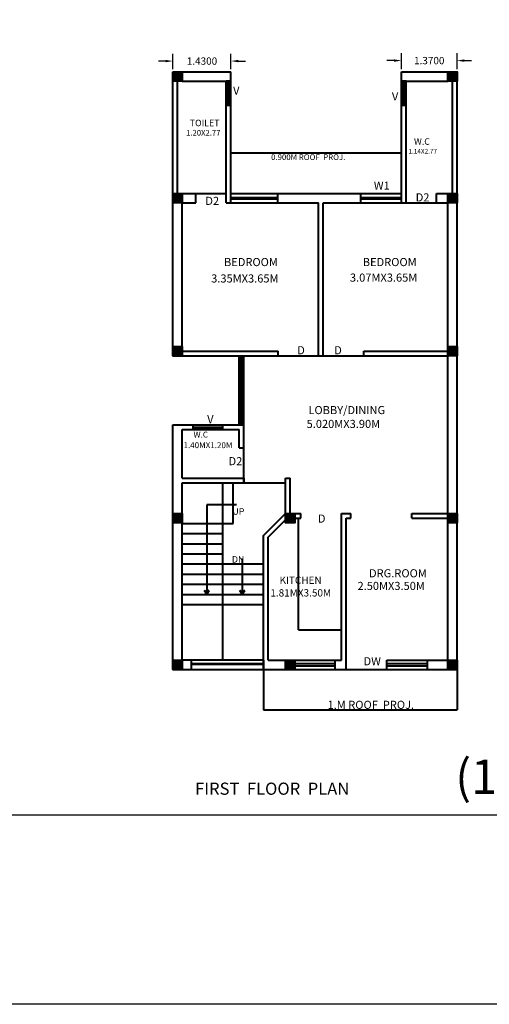
# Model space of a CAD drawing. Units: inches. Extents: x 35807 to 35915, y -1572 to -1529.
# Drawn here: x 35876 to 35887, y -1572 to -1547 of the extents above; entities that cross this region are included whole.
import ezdxf

# ---------------------------------------------------------------- set-up
doc = ezdxf.new("R2010")
doc.units = ezdxf.units.IN
doc.header["$MEASUREMENT"] = 0
doc.linetypes.add('ACAD_ISO02W100', pattern=[15, 12, -3])
doc.styles.get("Standard").update_dxf_attribs({"font": 'vrinda.ttf'})
doc.dimstyles.get("Standard").update_dxf_attribs({"dimtxt": 0.18, "dimasz": 0.18, "dimexe": 0.18, "dimexo": 0.0625, "dimgap": 0.09, "dimtad": 0, "dimdec": 4, "dimzin": 0, "dimdsep": 46, "dimtxsty": 'Standard', "dimcen": 0.09, "dimadec": 0, "dimazin": 0, "dimtfac": 1, "dimtdec": 4, "dimtofl": 0, "dimtmove": 0, "dimatfit": 3, "dimfxl": 1, "dimtolj": 1, "dimtzin": 0, "dimarcsym": 0})

# ---------------------------------------------------------------- blocks, each defined once
blk = doc.blocks.new('*D220')
at = {"color": 0, "lineweight": -2}
for p, q in [((35879.333, -1548.711), (35879.333, -1548.33)), ((35880.763, -1548.711), (35880.763, -1548.33)), ((35879.153, -1548.51), (35878.973, -1548.51)), ((35880.943, -1548.51), (35881.123, -1548.51))]:
    blk.add_line(p, q, dxfattribs=at)
at = {"color": 0}
for points in [[(35879.153, -1548.48), (35879.153, -1548.54), (35879.333, -1548.51)], [(35880.943, -1548.48), (35880.943, -1548.54), (35880.763, -1548.51)]]:
    blk.add_solid(points, dxfattribs=at)
at = {"layer": 'Defpoints', "color": 0}
for p in [(35879.333, -1548.51), (35879.333, -1548.773), (35880.763, -1548.773)]:
    blk.add_point(p, dxfattribs=at)
at = {"color": 0, "lineweight": 40, "insert": (35880.048, -1548.51), "char_height": 0.18, "attachment_point": 5}
blk.add_mtext('\\A1;1.4300', dxfattribs=at)
blk = doc.blocks.new('*D221')
at = {"color": 0, "lineweight": -2}
for p, q in [((35884.963, -1548.711), (35884.963, -1548.318)), ((35886.333, -1548.711), (35886.333, -1548.318)), ((35884.783, -1548.498), (35884.603, -1548.498)), ((35886.513, -1548.498), (35886.693, -1548.498))]:
    blk.add_line(p, q, dxfattribs=at)
at = {"color": 0}
for points in [[(35884.783, -1548.468), (35884.783, -1548.528), (35884.963, -1548.498)], [(35886.513, -1548.468), (35886.513, -1548.528), (35886.333, -1548.498)]]:
    blk.add_solid(points, dxfattribs=at)
at = {"layer": 'Defpoints', "color": 0}
for p in [(35884.963, -1548.498), (35884.963, -1548.773), (35886.333, -1548.773)]:
    blk.add_point(p, dxfattribs=at)
at = {"color": 0, "lineweight": 40, "insert": (35885.648, -1548.498), "char_height": 0.18, "attachment_point": 5}
blk.add_mtext('\\A1;1.3700', dxfattribs=at)

msp = doc.modelspace()

# ---------------------------------------------------------------- hatches: boundary and pattern name
at = {"lineweight": 40}
for points in [[(35879.56289, -1548.77333), (35879.33289, -1548.77333), (35879.33289, -1549.00333), (35879.56289, -1549.00333)], [(35886.33289, -1548.77333), (35886.10289, -1548.77333), (35886.10289, -1549.00333), (35886.33289, -1549.00333)], [(35879.56289, -1551.77333), (35879.33289, -1551.77333), (35879.33289, -1552.00333), (35879.56289, -1552.00333)], [(35886.33289, -1551.77333), (35886.10289, -1551.77333), (35886.10289, -1552.00333), (35886.33289, -1552.00333)], [(35879.56289, -1555.55333), (35879.33289, -1555.55333), (35879.33289, -1555.78333), (35879.56289, -1555.78333)], [(35886.33289, -1555.55333), (35886.10289, -1555.55333), (35886.10289, -1555.78333), (35886.33289, -1555.78333)], [(35879.56289, -1559.66833), (35879.33289, -1559.66833), (35879.33289, -1559.89833), (35879.56289, -1559.89833)], [(35882.33289, -1559.66833), (35882.10289, -1559.66833), (35882.10289, -1559.89833), (35882.33289, -1559.89833)], [(35886.33289, -1559.66833), (35886.10289, -1559.66833), (35886.10289, -1559.89833), (35886.33289, -1559.89833)], [(35879.56289, -1563.28333), (35879.33289, -1563.28333), (35879.33289, -1563.51333), (35879.56289, -1563.51333)], [(35882.33289, -1563.28333), (35882.10289, -1563.28333), (35882.10289, -1563.51333), (35882.33289, -1563.51333)], [(35886.33289, -1563.28333), (35886.10289, -1563.28333), (35886.10289, -1563.51333), (35886.33289, -1563.51333)]]:
    msp.add_hatch(color=256, dxfattribs=at).paths.add_polyline_path(points)

# ---------------------------------------------------------------- linework, layer by layer
for p, q in [((35879.33289, -1555.78333), (35879.33289, -1548.77333)), ((35879.33289, -1548.77333), (35880.76289, -1548.77333)), ((35880.76289, -1552.00333), (35880.76289, -1548.77333)), ((35884.96289, -1552.00333), (35884.96289, -1548.77333)), ((35884.96289, -1548.77333), (35886.33289, -1548.77333)), ((35886.33289, -1563.51333), (35886.33289, -1548.77333)), ((35879.44789, -1551.77333), (35879.44789, -1549.00333)), ((35879.56289, -1549.00333), (35880.64789, -1549.00333)), ((35880.64789, -1552.00333), (35880.64789, -1549.00333)), ((35880.76289, -1549.00333), (35880.64789, -1549.00333)), ((35880.69366, -1549.60333), (35880.69366, -1549.00333)), ((35880.71328, -1549.60333), (35880.71328, -1549.00333)), ((35885.07789, -1549.00333), (35884.96289, -1549.00333)), ((35885.00866, -1549.60333), (35885.00866, -1549.00333)), ((35885.02828, -1549.60333), (35885.02828, -1549.00333)), ((35885.07789, -1552.00333), (35885.07789, -1549.00333)), ((35885.07789, -1549.00333), (35886.10289, -1549.00333)), ((35886.21789, -1551.77333), (35886.21789, -1549.00333)), ((35880.76289, -1549.60333), (35880.64789, -1549.60333)), ((35885.07789, -1549.60333), (35884.96289, -1549.60333)), ((35880.76289, -1550.77333), (35884.96289, -1550.77333)), ((35879.56289, -1551.77333), (35880.64789, -1551.77333)), ((35879.89789, -1552.00333), (35879.89789, -1551.77333)), ((35880.76289, -1551.77333), (35884.96289, -1551.77333)), ((35880.76289, -1552.00333), (35880.76289, -1551.77333)), ((35880.76289, -1551.87129), (35881.91789, -1551.87129)), ((35880.76289, -1551.90902), (35881.91789, -1551.90902)), ((35881.91789, -1552.00333), (35881.91789, -1551.77333)), ((35881.91789, -1552.00333), (35881.91789, -1551.77333)), ((35881.91789, -1552.00333), (35881.91789, -1551.77333)), ((35881.91789, -1552.00333), (35881.91789, -1551.77333)), ((35881.91789, -1552.00333), (35881.91789, -1551.77333)), ((35883.96289, -1552.00333), (35883.96289, -1551.77333)), ((35883.96289, -1551.87129), (35884.96289, -1551.87129)), ((35883.96289, -1551.90902), (35884.96289, -1551.90902)), ((35885.82789, -1552.00333), (35885.82789, -1551.77333)), ((35885.82789, -1551.77333), (35886.10289, -1551.77333)), ((35879.56289, -1555.66833), (35879.56289, -1552.00333)), ((35879.56289, -1552.00333), (35879.89789, -1552.00333)), ((35880.64789, -1552.00333), (35882.91789, -1552.00333)), ((35882.91789, -1555.78333), (35882.91789, -1552.00333)), ((35883.03289, -1555.78333), (35883.03289, -1552.00333)), ((35883.03289, -1552.00333), (35886.10289, -1552.00333)), ((35886.10289, -1555.66833), (35886.10289, -1552.00333)), ((35879.33289, -1555.78333), (35881.92789, -1555.78333)), ((35879.56289, -1555.66833), (35881.92789, -1555.66833)), ((35880.96789, -1557.48333), (35880.96789, -1555.78333)), ((35880.96789, -1557.48333), (35880.96789, -1555.78333)), ((35881.0011, -1557.48333), (35881.0011, -1555.78333)), ((35881.02954, -1557.48333), (35881.02954, -1555.78333)), ((35881.08289, -1558.91333), (35881.08289, -1555.78333)), ((35881.08289, -1557.48333), (35881.08289, -1555.78333)), ((35881.92789, -1555.78333), (35881.92789, -1555.66833)), ((35881.92789, -1555.78333), (35886.10289, -1555.78333)), ((35884.03289, -1555.78333), (35884.03289, -1555.66833)), ((35884.03289, -1555.66833), (35886.10289, -1555.66833)), ((35886.10289, -1559.66833), (35886.10289, -1555.78333)), ((35879.33289, -1563.51333), (35879.33289, -1557.48333)), ((35879.33289, -1557.48333), (35881.08289, -1557.48333)), ((35879.56289, -1557.48333), (35881.08289, -1557.48333)), ((35879.83009, -1557.59833), (35879.83009, -1557.48333)), ((35879.83009, -1557.53843), (35880.56289, -1557.53843)), ((35879.83009, -1557.56205), (35880.56289, -1557.56205)), ((35880.56289, -1557.59833), (35880.56289, -1557.48333)), ((35879.56289, -1558.79833), (35879.56289, -1557.59833)), ((35879.56289, -1557.59833), (35880.96789, -1557.59833)), ((35880.96789, -1558.04833), (35880.96789, -1557.59833)), ((35880.96789, -1558.04833), (35881.08289, -1558.04833)), ((35879.56289, -1558.79833), (35881.08289, -1558.79833)), ((35879.56289, -1559.66833), (35879.56289, -1558.91333)), ((35879.56289, -1558.91333), (35882.10289, -1558.91333)), ((35879.56289, -1559.66833), (35879.56289, -1558.91333)), ((35880.56289, -1563.28333), (35880.56289, -1558.91333)), ((35880.81289, -1559.91333), (35880.81289, -1558.91333)), ((35881.08289, -1558.79833), (35881.08289, -1558.91333)), ((35882.10289, -1559.66833), (35882.10289, -1558.79833)), ((35882.10289, -1558.79833), (35882.21789, -1558.79833)), ((35882.21789, -1559.66833), (35882.21789, -1558.79833)), ((35880.8964, -1559.4516), (35880.16593, -1559.4516)), ((35880.16593, -1559.4516), (35880.16593, -1561.65469)), ((35881.56289, -1560.20833), (35882.10289, -1559.66833)), ((35882.10289, -1559.66833), (35882.48789, -1559.66833)), ((35882.48789, -1559.78333), (35882.48789, -1559.66833)), ((35883.48789, -1559.66833), (35883.71789, -1559.66833)), ((35883.48789, -1563.28333), (35883.48789, -1559.66833)), ((35883.71789, -1559.78333), (35883.71789, -1559.66833)), ((35885.21789, -1559.66833), (35886.10289, -1559.66833)), ((35885.21789, -1559.78333), (35885.21789, -1559.66833)), ((35886.10289, -1559.66833), (35886.10289, -1559.78333)), ((35879.56289, -1563.28333), (35879.56289, -1559.78333)), ((35879.56289, -1559.91333), (35880.56289, -1559.91333)), ((35880.56289, -1559.91333), (35880.81289, -1559.91333)), ((35881.67789, -1560.25596), (35882.15052, -1559.78333)), ((35882.15052, -1559.78333), (35882.48789, -1559.78333)), ((35882.42789, -1562.53333), (35882.42789, -1559.78333)), ((35883.60289, -1559.78333), (35883.71789, -1559.78333)), ((35883.60289, -1563.51333), (35883.60289, -1559.78333)), ((35885.21789, -1559.78333), (35886.10289, -1559.78333)), ((35886.10289, -1563.28333), (35886.10289, -1559.78333)), ((35879.56289, -1560.16333), (35880.56289, -1560.16333)), ((35881.56289, -1563.28333), (35881.56289, -1560.20833)), ((35879.56289, -1560.41333), (35880.56289, -1560.41333)), ((35881.67789, -1563.28333), (35881.67789, -1560.25596)), ((35879.56289, -1560.66333), (35880.56289, -1560.66333)), ((35879.56289, -1560.91333), (35881.56289, -1560.91333)), ((35881.04219, -1560.77639), (35881.04219, -1561.65469)), ((35879.56289, -1561.16333), (35881.56289, -1561.16333)), ((35879.56289, -1561.41333), (35881.56289, -1561.41333)), ((35879.56289, -1561.66333), (35881.56289, -1561.66333)), ((35880.16593, -1561.65469), (35880.10769, -1561.56738)), ((35880.10769, -1561.56738), (35880.15657, -1561.59027)), ((35880.15657, -1561.59027), (35880.16593, -1561.65469)), ((35880.16593, -1561.65469), (35880.22418, -1561.56738)), ((35880.1753, -1561.59027), (35880.16593, -1561.65469)), ((35880.22418, -1561.56738), (35880.1753, -1561.59027)), ((35881.04219, -1561.65469), (35880.98394, -1561.56738)), ((35880.98394, -1561.56738), (35881.03282, -1561.59027)), ((35881.03282, -1561.59027), (35881.04219, -1561.65469)), ((35881.04219, -1561.65469), (35881.10043, -1561.56738)), ((35881.05155, -1561.59027), (35881.04219, -1561.65469)), ((35881.10043, -1561.56738), (35881.05155, -1561.59027)), ((35879.56289, -1561.91333), (35881.56289, -1561.91333)), ((35882.42789, -1562.53333), (35883.48789, -1562.53333)), ((35881.56289, -1563.28333), (35879.56289, -1563.28333)), ((35879.79289, -1563.51333), (35879.79289, -1563.28333)), ((35881.56289, -1563.3731), (35879.79289, -1563.3731)), ((35881.56289, -1563.39556), (35879.79289, -1563.39556)), ((35881.56289, -1563.51333), (35881.56289, -1563.28333)), ((35881.56289, -1563.28333), (35881.56289, -1563.51333)), ((35881.67789, -1563.28333), (35883.48789, -1563.28333)), ((35882.10289, -1563.28333), (35882.33289, -1563.28333)), ((35882.33289, -1563.51333), (35882.33289, -1563.28333)), ((35883.33289, -1563.37446), (35882.33289, -1563.37446)), ((35883.33289, -1563.51333), (35883.33289, -1563.28333)), ((35884.60289, -1563.28333), (35886.10289, -1563.28333)), ((35884.60289, -1563.51333), (35884.60289, -1563.28333)), ((35884.60289, -1563.51333), (35884.60289, -1563.28333)), ((35885.60289, -1563.37446), (35884.60289, -1563.37446)), ((35885.60289, -1563.51333), (35885.60289, -1563.28333)), ((35879.33289, -1563.51333), (35886.33289, -1563.51333)), ((35881.56289, -1563.51333), (35881.56289, -1564.51333)), ((35882.33289, -1563.42204), (35883.33289, -1563.42204)), ((35884.60289, -1563.42204), (35885.60289, -1563.42204)), ((35886.10289, -1563.51333), (35886.33289, -1563.51333)), ((35886.33289, -1563.51333), (35886.33289, -1564.51333)), ((35881.56289, -1564.51333), (35886.33289, -1564.51333))]:
    msp.add_line(p, q, dxfattribs=at)
for points in [[(35807.21804, -1528.50323), (35915.09579, -1528.50323), (35915.09579, -1571.77313), (35807.21804, -1571.77313)], [(35911.26725, -1533.22249), (35863.75287, -1533.22249), (35863.75287, -1567.09938), (35911.26725, -1567.09938)]]:
    msp.add_lwpolyline(points, close=True)
for points in [[(35879.33289, -1548.77333), (35879.56289, -1548.77333), (35879.56289, -1549.00333), (35879.33289, -1549.00333), (35879.33289, -1548.77333)], [(35886.10289, -1548.77333), (35886.33289, -1548.77333), (35886.33289, -1549.00333), (35886.10289, -1549.00333), (35886.10289, -1548.77333)], [(35879.33289, -1551.77333), (35879.56289, -1551.77333), (35879.56289, -1552.00333), (35879.33289, -1552.00333), (35879.33289, -1551.77333)], [(35886.10289, -1551.77333), (35886.33289, -1551.77333), (35886.33289, -1552.00333), (35886.10289, -1552.00333), (35886.10289, -1551.77333)], [(35879.33289, -1555.55333), (35879.56289, -1555.55333), (35879.56289, -1555.78333), (35879.33289, -1555.78333), (35879.33289, -1555.55333)], [(35886.10289, -1555.55333), (35886.33289, -1555.55333), (35886.33289, -1555.78333), (35886.10289, -1555.78333), (35886.10289, -1555.55333)], [(35879.33289, -1559.66833), (35879.56289, -1559.66833), (35879.56289, -1559.89833), (35879.33289, -1559.89833), (35879.33289, -1559.66833)], [(35882.10289, -1559.66833), (35882.33289, -1559.66833), (35882.33289, -1559.89833), (35882.10289, -1559.89833), (35882.10289, -1559.66833)], [(35886.10289, -1559.66833), (35886.33289, -1559.66833), (35886.33289, -1559.89833), (35886.10289, -1559.89833), (35886.10289, -1559.66833)], [(35879.33289, -1563.28333), (35879.56289, -1563.28333), (35879.56289, -1563.51333), (35879.33289, -1563.51333), (35879.33289, -1563.28333)], [(35882.10289, -1563.28333), (35882.33289, -1563.28333), (35882.33289, -1563.51333), (35882.10289, -1563.51333), (35882.10289, -1563.28333)], [(35886.10289, -1563.28333), (35886.33289, -1563.28333), (35886.33289, -1563.51333), (35886.10289, -1563.51333), (35886.10289, -1563.28333)]]:
    msp.add_lwpolyline(points, dxfattribs=at)

# ---------------------------------------------------------------- texts
for s, insert, char_height, width, attachment_point in [('{\\fVerdana|b0|i0|c0|p34;V}', (35880.81481, -1549.13707), 0.2, 0.8625326, 1), ('{\\fVerdana|b0|i0|c0|p34;V}', (35884.72793, -1549.28171), 0.2, 0.8625326, 1), ('{\\fVerdana|b0|i0|c0|p34;TOILET}', (35879.74635, -1549.95661), 0.1598975, 0.689584, 1), ('{\\fVerdana|b0|i0|c0|p34;1.20X2.77}', (35879.65648, -1550.20794), 0.1392509, 0.6005421, 1), ('{\\fVerdana|b0|i0|c0|p34;W.C}', (35885.27288, -1550.41462), 0.1598975, 0.689584, 1), ('{\\fVerdana|b0|i0|c0|p34;1.14X2.77}', (35885.13559, -1550.67479), 0.1160281, 0.5003899, 1), ('{\\fVerdana|b0|i0|c0|p34;0.900M ROOF  PROJ.}', (35881.75073, -1550.80878), 0.141626, 3.5817405, 1), ('{\\fVerdana|b0|i0|c0|p34;W1}', (35884.28283, -1551.48045), 0.2, 0.8625326, 1), ('{\\fVerdana|b0|i0|c0|p34;D2}', (35880.13073, -1551.85774), 0.2, 0.8625326, 1), ('{\\fVerdana|b0|i0|c0|p34;D2}', (35885.31481, -1551.77193), 0.2, 0.8625326, 1), ('{\\fVerdana|b0|i0|c0|p34;BEDROOM}', (35880.59053, -1553.36707), 0.2, 0.8625326, 1), ('{\\fVerdana|b0|i0|c0|p34;BEDROOM}', (35884.01022, -1553.36707), 0.2, 0.8625326, 1), ('{\\fVerdana|b0|i0|c0|p34;3.35MX3.65M}', (35880.27431, -1553.7712), 0.2, 0.8625326, 1), ('{\\fVerdana|b0|i0|c0|p34;3.07MX3.65M}', (35883.694, -1553.74976), 0.2, 0.8625326, 1), ('{\\fVerdana|b0|i0|c0|p34;D}', (35882.39515, -1555.54165), 0.2, 0.8625326, 1), ('{\\fVerdana|b0|i0|c0|p34;D}', (35883.30682, -1555.54165), 0.2, 0.8625326, 1), ('{\\fVerdana|b0|i0|c0|p34;LOBBY/DINING}', (35882.67119, -1557.01755), 0.2, 0.8625326, 1), ('{\\fVerdana|b0|i0|c0|p34;V}', (35880.17579, -1557.24109), 0.2, 0.8625326, 1), ('{\\fVerdana|b0|i0|c0|p34;5.020MX3.90M}', (35882.62689, -1557.35858), 0.2, 0.8625326, 1), ('{\\fVerdana|b0|i0|c0|p34;W.C}', (35879.83923, -1557.64895), 0.1453813, 0.6269807, 1), ('{\\fVerdana|b0|i0|c0|p34;1.40MX1.20M}', (35879.59195, -1557.9107), 0.1453813, 0.6269807, 1), ('{\\fVerdana|b0|i0|c0|p34;D2}', (35880.70268, -1558.27764), 0.2, 0.8625326, 1), ('{\\fVerdana|b0|i0|c0|p34;UP}', (35881.09302, -1559.53891), 0.1598975, 0.689584, 3), ('{\\fVerdana|b0|i0|c0|p34;D}', (35882.90441, -1559.69363), 0.2, 0.8625326, 1), ('{\\fVerdana|b0|i0|c0|p34;DN}', (35881.09302, -1560.72029), 0.1598975, 0.689584, 3), ('{\\fVerdana|b0|i0|c0|p34;DRG.ROOM}', (35884.16397, -1561.04266), 0.2, 0.8625326, 1), ('{\\fVerdana|b0|i0|c0|p34;KITCHEN}', (35881.95945, -1561.22299), 0.1803999, 0.778004, 1), ('{\\fVerdana|b0|i0|c0|p34;2.50MX3.50M}', (35883.88074, -1561.35417), 0.2, 0.8625326, 1), ('{\\fVerdana|b0|i0|c0|p34;1.81MX3.50M}', (35881.73216, -1561.53496), 0.1803999, 0.778004, 1), ('{\\fVerdana|b0|i0|c0|p34;DW }', (35884.02946, -1563.21225), 0.2, 0.8625326, 1), ('{\\fVerdana|b0|i0|c0|p34;(17)}', (35886.28944, -1565.73642), 0.8465407, 0.8594172, 1)]:
    msp.add_mtext(s, dxfattribs=dict(at, insert=insert, char_height=char_height, width=width, attachment_point=attachment_point))
at = {"linetype": 'ACAD_ISO02W100', "lineweight": 40, "ltscale": 0.0085, "insert": (35883.14272, -1564.28646), "char_height": 0.2, "width": 2.6808122, "attachment_point": 1}
msp.add_mtext('{\\fVerdana|b0|i0|c0|p34;1.M ROOF  PROJ.}', dxfattribs=at)
at = {"color": 7, "lineweight": 40, "insert": (35879.8761, -1566.30552), "char_height": 0.3, "width": 9.7357912, "attachment_point": 1}
msp.add_mtext('FIRST  FLOOR  PLAN', dxfattribs=at)

# ---------------------------------------------------------------- dimensions: what is measured, and where the dimension line sits
at = {"lineweight": 40}
for base, p1, p2, picture, middle in [((35879.33289, -1548.50985), (35880.76289, -1548.77333), (35879.33289, -1548.77333), '*D220', (35880.04789, -1548.50985)), ((35884.96289, -1548.49803), (35886.33289, -1548.77333), (35884.96289, -1548.77333), '*D221', (35885.64789, -1548.49803))]:
    dim = msp.add_linear_dim(base=base, p1=p1, p2=p2, dimstyle='Standard', dxfattribs=at)
    dim.commit()
    dim.dimension.update_dxf_attribs({"geometry": picture, "text_midpoint": middle})

doc.saveas('drawing.dxf')
